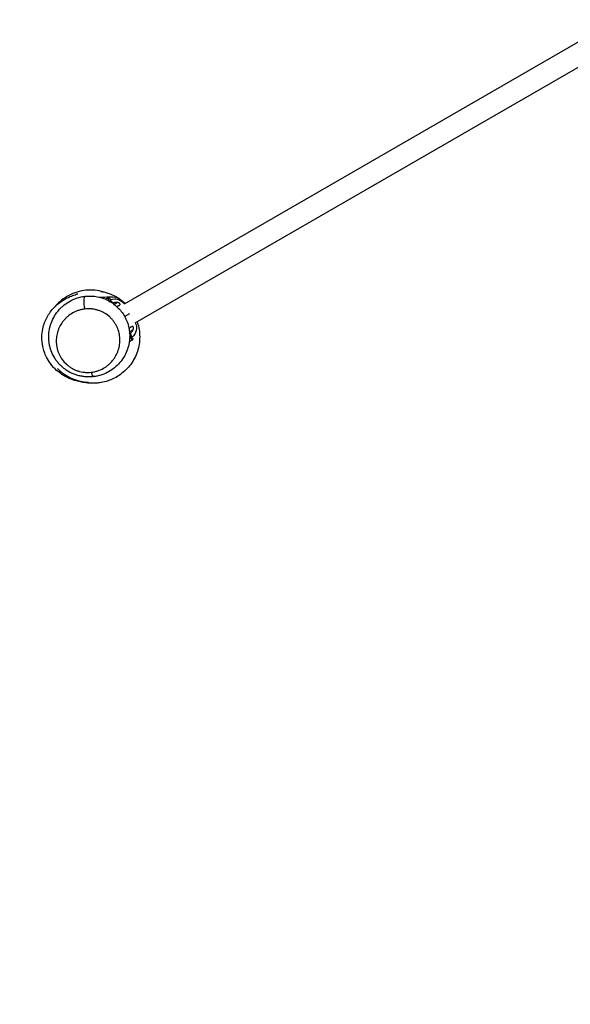
# Model space of a CAD drawing. Units: millimetres. Extents: x -4704 to 3453, y -5461 to 5291.
# Drawn here: x -3234 to -2279, y -2178 to -471 of the extents above; entities that cross this region are included whole.
import ezdxf

# ---------------------------------------------------------------- set-up
doc = ezdxf.new("R2010")
doc.units = ezdxf.units.MM
doc.header["$LTSCALE"] = 20
doc.linetypes.add('HIDDEN', pattern=[9.525, 6.35, -3.175])
doc.layers.add('2d', color=230, linetype='Continuous')
doc.layers.add('EN-SafetyZone', color=93, linetype='HIDDEN')

msp = doc.modelspace()

# ---------------------------------------------------------------- linework, layer by layer
at = {"layer": '2d'}
for p, q in [((-3052.5, -963.6), (-2236.6, -492.6)), ((-3033.5, -996.5), (-2217.6, -525.5)), ((-3081.3, -953.5), (-3085.1, -955.5)), ((-3081.3, -953.5), (-3078.4, -958.5)), ((-3074.5, -959.5), (-3077.3, -954.6)), ((-3072.9, -962.2), (-3073.9, -960.5)), ((-3064.6, -961.1), (-3070.1, -964.3)), ((-3052, -985.3), (-3043, -980.1)), ((-3037.3, -1008.3), (-3043.6, -1011.9)), ((-3041.5, -1016.6), (-3043.5, -1013.2)), ((-3042, -1021.6), (-3039.1, -1026.5)), ((-3038.1, -1022.5), (-3040.9, -1017.7)), ((-3039.1, -1026.5), (-3044, -1029.6))]:
    msp.add_line(p, q, dxfattribs=at)
at = {"layer": '2d', "extrusion": (0, 0, -1)}
for centre, radius, start, end in [((3079.9, -956.1), 3, 62, 150), ((3069.2, -974.7), 20, 68.6269, 146.3486), ((3051.4, -1005.4), 20, 153.6514, 231.3731), ((3040.7, -1024), 3, 150, 238)]:
    msp.add_arc(centre, radius, start, end, dxfattribs=at)
for centre, major_axis, ratio, start_param, end_param in [((-3118.8, -965.2), (-1.7, 14.9), 0.206371, 4.228254, 6.283185), ((-3118.8, -965.2), (-1.7, 14.9), 0.206371, 0, 0.001674), ((-3076.5, -962), (2.6, 1.5), 0.334957, -1.016214, 0)]:
    msp.add_ellipse(centre, major_axis=major_axis, ratio=ratio, start_param=start_param, end_param=end_param, dxfattribs=at)
at = {"layer": '2d'}
for centre, major_axis, ratio, start_param, end_param in [((-3077.1, -961), (2.6, 1.5), 0.942233, 0, 1.53589), ((-3044.1, -1018.1), (2.6, 1.5), 0.334957, -1.422977, 0), ((-3043.5, -1019.2), (2.6, 1.5), 0.942233, -1.53589, 0), ((-3107.9, -1074.8), (-1.7, 14.9), 0.208006, 2.054258, 3.137329)]:
    msp.add_ellipse(centre, major_axis=major_axis, ratio=ratio, start_param=start_param, end_param=end_param, dxfattribs=at)
for points, knots in [([(-3092.2, -941.9), (-3097.1, -940.7), (-3102.2, -939.9), (-3117.8, -939.1), (-3128.3, -940.7), (-3147.9, -947.6), (-3156.9, -952.9), (-3167.5, -962.4), (-3170.2, -965.2), (-3172.7, -968.2)], [-452.811672, -452.811672, -452.811672, -452.811672, -437.476898, -437.476898, -405.954674, -405.954674, -375.010924, -375.010924, -363.264491, -363.264491, -363.264491, -363.264491]), ([(-3030.3, -994.7), (-3029.8, -996), (-3029.4, -997.4), (-3026.6, -1006.9), (-3025.6, -1015.5), (-3026.3, -1032.5), (-3028, -1041.1), (-3033.9, -1056.9), (-3038.2, -1064.5), (-3048.7, -1077.4), (-3054.9, -1083.1), (-3067.8, -1091.7), (-3074.6, -1094.9), (-3085.2, -1098.4), (-3089.3, -1099.4), (-3096.1, -1100.5), (-3098.8, -1100.8), (-3104.4, -1101.2), (-3106.8, -1101.2), (-3112.1, -1101.1), (-3114.5, -1100.9), (-3120.5, -1100.3), (-3123.7, -1099.8), (-3132.9, -1098), (-3138.9, -1096.7), (-3151.7, -1091.1), (-3155.8, -1089.1), (-3166.3, -1082.2), (-3173.3, -1077.1), (-3183.1, -1063.7), (-3185.4, -1060.1), (-3188.9, -1053), (-3190.3, -1049.8), (-3192.5, -1043.4), (-3193.3, -1040.4), (-3195, -1032), (-3195.6, -1026.2), (-3195.4, -1015.8), (-3194.8, -1011.1), (-3193.1, -1002.9), (-3192, -999.3), (-3189.5, -992.4), (-3188, -989.3), (-3184.7, -983.2), (-3182.9, -980.4), (-3178.7, -974.5), (-3176.3, -971.9), (-3171.3, -966.7), (-3168.8, -964.5), (-3163.4, -960.2), (-3160.8, -958.5), (-3155, -954.9), (-3152.2, -953.5), (-3145.6, -950.3), (-3142.7, -949.2), (-3137.2, -947.2), (-3134.6, -946.3), (-3133.4, -945.9), (-3133.2, -945.8), (-3133.2, -945.8)], [31.525805, 31.525805, 31.525805, 31.525805, 31.959102, 31.959102, 34.557243, 34.557243, 37.165489, 37.165489, 39.77519, 39.77519, 42.380876, 42.380876, 44.927712, 44.927712, 47.00195, 47.00195, 49.134061, 49.134061, 52.159338, 52.159338, 56.696444, 56.696444, 64.362073, 64.362073, 79.042955, 79.042955, 84.838423, 84.838423, 91.483933, 91.483933, 93.44082, 93.44082, 94.791633, 94.791633, 95.855602, 95.855602, 97.593345, 97.593345, 98.983371, 98.983371, 100.189387, 100.189387, 101.504106, 101.504106, 103.072195, 103.072195, 105.375329, 105.375329, 108.471531, 108.471531, 112.754204, 112.754204, 118.936327, 118.936327, 128.30774, 128.30774, 139.866366, 139.866366, 142.277035, 142.277035, 142.277035, 142.277035]), ([(-3117.8, -1090.1), (-3118.9, -1090.1), (-3120.1, -1090), (-3122.4, -1089.7), (-3123.5, -1089.6), (-3126.9, -1089.1), (-3129.1, -1088.6), (-3133.6, -1087.5), (-3135.8, -1086.9), (-3139, -1085.7), (-3140.1, -1085.3), (-3142.2, -1084.4), (-3143.3, -1083.9), (-3148.4, -1081.5), (-3152.3, -1079.1), (-3156.9, -1075.7), (-3157.8, -1075), (-3159.5, -1073.5), (-3160.3, -1072.8), (-3162.8, -1070.5), (-3164.4, -1069), (-3167.4, -1065.7), (-3168.8, -1063.9), (-3170.8, -1061.3), (-3171.4, -1060.4), (-3172.6, -1058.5), (-3173.2, -1057.6), (-3176, -1052.9), (-3177.9, -1049), (-3179.8, -1044), (-3180.1, -1042.9), (-3180.8, -1040.9), (-3181.1, -1039.8), (-3181.9, -1036.8), (-3182.3, -1034.7), (-3183, -1030.5), (-3183.3, -1028.4), (-3183.5, -1025.3), (-3183.6, -1024.2), (-3183.7, -1022.1), (-3183.7, -1021.1), (-3183.6, -1015.8), (-3183.2, -1011.6), (-3182, -1005.5), (-3181.5, -1003.5), (-3180.7, -1000.5), (-3180.4, -999.5), (-3179.7, -997.5), (-3179.4, -996.5), (-3177.5, -991.6), (-3175.6, -987.8), (-3171.3, -980.7), (-3168.8, -977.3), (-3165.3, -973.3), (-3164.6, -972.5), (-3163.1, -971), (-3162.4, -970.2), (-3160, -968), (-3158.4, -966.6), (-3153.4, -962.6), (-3149.8, -960.2), (-3145, -957.7), (-3144, -957.2), (-3142, -956.2), (-3141, -955.8), (-3137.9, -954.5), (-3135.8, -953.7), (-3130.8, -952.2), (-3127.9, -951.4), (-3124.9, -950.9)], [0.2311189, 0.2311189, 0.2311189, 0.2311189, 0.2345777, 0.2345777, 0.2380366, 0.2380366, 0.2449543, 0.2449543, 0.251872, 0.251872, 0.2553308, 0.2553308, 0.2587897, 0.2587897, 0.2726251, 0.2726251, 0.276084, 0.276084, 0.2795428, 0.2795428, 0.2864605, 0.2864605, 0.2933782, 0.2933782, 0.2968371, 0.2968371, 0.300296, 0.300296, 0.3141314, 0.3141314, 0.3175902, 0.3175902, 0.3210491, 0.3210491, 0.3279668, 0.3279668, 0.3348845, 0.3348845, 0.3383434, 0.3383434, 0.3418022, 0.3418022, 0.3556376, 0.3556376, 0.3625554, 0.3625554, 0.3660142, 0.3660142, 0.3694731, 0.3694731, 0.3833085, 0.3833085, 0.3971439, 0.3971439, 0.4006028, 0.4006028, 0.4040616, 0.4040616, 0.4109793, 0.4109793, 0.4248147, 0.4248147, 0.4282736, 0.4282736, 0.4317325, 0.4317325, 0.4386502, 0.4386502, 0.4479728, 0.4479728, 0.4479728, 0.4479728]), ([(-3120.5, -950.3), (-3113.4, -949.5), (-3106, -949.8), (-3092.1, -952.5), (-3085.3, -955), (-3073.1, -961.7), (-3067.6, -965.9), (-3058.1, -975.6), (-3054, -981.3), (-3047.6, -993.8), (-3045.3, -1000.8), (-3042.9, -1015.4), (-3042.9, -1023.3), (-3045.5, -1038.6), (-3048.1, -1046.2), (-3055.8, -1060.3), (-3061, -1066.8), (-3073.2, -1077.6), (-3080.4, -1082.1), (-3090.3, -1086.1), (-3092.5, -1086.8), (-3094.8, -1087.5)], [0, 0, 0, 0, 2.167801, 2.167801, 4.277935, 4.277935, 6.342044, 6.342044, 8.479582, 8.479582, 10.781289, 10.781289, 13.292978, 13.292978, 15.897297, 15.897297, 18.540651, 18.540651, 21.142419, 21.142419, 21.860311, 21.860311, 21.860311, 21.860311]), ([(-3060.3, -955.1), (-3061, -954.6), (-3066.7, -951.4), (-3082.2, -952.2), (-3091.5, -952.2), (-3094.8, -952.1)], [0.5003141, 0.5003141, 0.5003141, 0.5003141, 0.5201044, 0.6401164, 0.7279684, 0.7279684, 0.7279684, 0.7279684]), ([(-3093, -941.8), (-3093, -941.8), (-3092.8, -941.8), (-3091.1, -942.1), (-3089.8, -942.2), (-3082.4, -944.3), (-3079.7, -945.1), (-3072.7, -947.9), (-3068.5, -949.9), (-3060.3, -954.9), (-3056.4, -957.8), (-3052.1, -961.6), (-3051.5, -962.1), (-3050.9, -962.7)], [13.23957, 13.23957, 13.23957, 13.23957, 17.506162, 17.506162, 22.155134, 22.155134, 23.924823, 23.924823, 25.701342, 25.701342, 27.293709, 27.293709, 27.55614, 27.55614, 27.55614, 27.55614]), ([(-3120.8, -972.4), (-3122.7, -972.6), (-3124.6, -973), (-3128.2, -973.8), (-3130, -974.2), (-3133.6, -975.4), (-3135.3, -976), (-3137.8, -977.2), (-3138.6, -977.5), (-3140.3, -978.4), (-3141.1, -978.8), (-3145.1, -981), (-3148, -983), (-3152, -986.4), (-3153.3, -987.6), (-3155.1, -989.5), (-3155.7, -990.1), (-3156.9, -991.4), (-3157.4, -992.1), (-3160.2, -995.4), (-3162.1, -998.3), (-3164.5, -1002.7), (-3165.3, -1004.2), (-3166.3, -1006.6), (-3166.6, -1007.3), (-3167.2, -1008.9), (-3167.5, -1009.7), (-3168.8, -1013.8), (-3169.6, -1017), (-3170.3, -1022), (-3170.5, -1023.7), (-3170.6, -1027.1), (-3170.6, -1028.9), (-3170.4, -1034), (-3169.9, -1037.4), (-3168.9, -1041.6), (-3168.7, -1042.5), (-3168.2, -1044.2), (-3168, -1045), (-3167.1, -1047.5), (-3166.4, -1049.2), (-3164.2, -1054), (-3162.4, -1057.1), (-3158.1, -1063.1), (-3155.6, -1065.9), (-3152.1, -1069.1), (-3151.4, -1069.7), (-3149.9, -1070.9), (-3149.1, -1071.5), (-3146.8, -1073.2), (-3145.2, -1074.2), (-3141.8, -1076.1), (-3140.1, -1077), (-3137.4, -1078.2), (-3136.5, -1078.6), (-3134.7, -1079.3), (-3133.8, -1079.6), (-3129.1, -1081.1), (-3125.3, -1081.8), (-3120.4, -1082.3), (-3119.4, -1082.4), (-3117.5, -1082.4), (-3116.5, -1082.5), (-3113.6, -1082.4), (-3111.7, -1082.3), (-3109.8, -1082.1)], [0.0106814, 0.0106814, 0.0106814, 0.0106814, 0.0165694, 0.0165694, 0.0224574, 0.0224574, 0.0283454, 0.0283454, 0.0312894, 0.0312894, 0.0342334, 0.0342334, 0.0460094, 0.0460094, 0.0518974, 0.0518974, 0.0548413, 0.0548413, 0.0577853, 0.0577853, 0.0695613, 0.0695613, 0.0754493, 0.0754493, 0.0783933, 0.0783933, 0.0813373, 0.0813373, 0.0931133, 0.0931133, 0.0990013, 0.0990013, 0.1048893, 0.1048893, 0.1166653, 0.1166653, 0.1196092, 0.1196092, 0.1225532, 0.1225532, 0.1284412, 0.1284412, 0.1402172, 0.1402172, 0.1519932, 0.1519932, 0.1549372, 0.1549372, 0.1578812, 0.1578812, 0.1637692, 0.1637692, 0.1696572, 0.1696572, 0.1726012, 0.1726012, 0.1755452, 0.1755452, 0.1873211, 0.1873211, 0.1902651, 0.1902651, 0.1932091, 0.1932091, 0.1990971, 0.1990971, 0.1990971, 0.1990971]), ([(-3109.8, -1082.1), (-3107.9, -1081.9), (-3106.1, -1081.5), (-3102.3, -1080.7), (-3100.5, -1080.2), (-3095.3, -1078.5), (-3092, -1077), (-3087.3, -1074.4), (-3085.8, -1073.4), (-3082.8, -1071.4), (-3081.4, -1070.3), (-3077.4, -1066.9), (-3075, -1064.4), (-3071.7, -1060.4), (-3070.7, -1059.1), (-3069.3, -1056.9), (-3068.8, -1056.2), (-3067.9, -1054.8), (-3067.5, -1054), (-3065.4, -1050.3), (-3064.1, -1047.2), (-3062.5, -1042.4), (-3062, -1040.8), (-3061.5, -1038.4), (-3061.3, -1037.5), (-3061, -1035.9), (-3060.8, -1035), (-3060.2, -1030.8), (-3060.1, -1027.5), (-3060.3, -1022.4), (-3060.4, -1020.7), (-3060.8, -1018.1), (-3060.9, -1017.2), (-3061.3, -1015.5), (-3061.4, -1014.7), (-3062.4, -1010.4), (-3063.6, -1007.1), (-3065.4, -1003.1), (-3065.8, -1002.3), (-3066.6, -1000.7), (-3067, -999.9), (-3068.4, -997.5), (-3069.4, -996), (-3071.5, -993), (-3072.7, -991.6), (-3074.5, -989.5), (-3075.2, -988.8), (-3076.5, -987.5), (-3077.2, -986.8), (-3080.7, -983.7), (-3083.7, -981.4), (-3087.9, -979), (-3088.8, -978.5), (-3090.5, -977.6), (-3091.4, -977.2), (-3094, -976), (-3095.8, -975.3), (-3098.6, -974.4), (-3099.5, -974.2), (-3101.4, -973.7), (-3102.4, -973.4), (-3105.3, -972.8), (-3107.2, -972.5), (-3110.1, -972.2), (-3111.1, -972.2), (-3113.1, -972.1), (-3114, -972.1), (-3116.9, -972.1), (-3118.9, -972.2), (-3120.8, -972.4)], [0.1990971, 0.1990971, 0.1990971, 0.1990971, 0.2049793, 0.2049793, 0.2108615, 0.2108615, 0.2226259, 0.2226259, 0.2285081, 0.2285081, 0.2343903, 0.2343903, 0.2461546, 0.2461546, 0.2520368, 0.2520368, 0.2549779, 0.2549779, 0.257919, 0.257919, 0.2696834, 0.2696834, 0.2755656, 0.2755656, 0.2785067, 0.2785067, 0.2814478, 0.2814478, 0.2932121, 0.2932121, 0.2990943, 0.2990943, 0.3020354, 0.3020354, 0.3049765, 0.3049765, 0.3167409, 0.3167409, 0.319682, 0.319682, 0.3226231, 0.3226231, 0.3285053, 0.3285053, 0.3343874, 0.3343874, 0.3373285, 0.3373285, 0.3402696, 0.3402696, 0.352034, 0.352034, 0.3549751, 0.3549751, 0.3579162, 0.3579162, 0.3637984, 0.3637984, 0.3667395, 0.3667395, 0.3696806, 0.3696806, 0.3755628, 0.3755628, 0.3785039, 0.3785039, 0.3814449, 0.3814449, 0.3873271, 0.3873271, 0.3873271, 0.3873271]), ([(-3078.1, -958.9), (-3078.2, -958.9), (-3078.2, -958.9), (-3078.3, -958.7), (-3078.4, -958.6), (-3078.4, -958.5)], [0.003213642, 0.003213642, 0.003213642, 0.003213642, 0.003334931, 0.003334931, 0.004446575, 0.004446575, 0.004446575, 0.004446575]), ([(-3074.5, -959.5), (-3074.5, -959.5), (-3074.4, -959.6), (-3074.4, -959.7), (-3074.3, -959.8), (-3074.2, -960.1), (-3074, -960.3), (-3073.9, -960.5)], [0, 0, 0, 0, 0.000440861, 0.000440861, 0.000881722, 0.000881722, 0.001763445, 0.001763445, 0.001763445, 0.001763445]), ([(-3064.6, -961.1), (-3064.9, -961), (-3065.3, -961), (-3066, -960.9), (-3066.3, -960.9), (-3067.4, -960.9), (-3068.1, -961), (-3069.5, -961.2), (-3070.2, -961.4), (-3071.5, -961.8), (-3072.2, -962), (-3072.8, -962.3)], [0.019457736, 0.019457736, 0.019457736, 0.019457736, 0.020511856, 0.020511856, 0.021565977, 0.021565977, 0.023674218, 0.023674218, 0.025782459, 0.025782459, 0.027847793, 0.027847793, 0.027847793, 0.027847793]), ([(-3065.6, -968.1), (-3065.2, -967.9), (-3064.8, -967.7), (-3063.7, -967.3), (-3063, -967), (-3062.1, -966.6), (-3061.8, -966.4), (-3061.3, -966.1), (-3061, -965.9), (-3060.6, -965.6), (-3060.4, -965.4), (-3060.1, -965), (-3060, -964.8), (-3059.9, -964.4), (-3059.9, -964.3), (-3059.9, -964), (-3060, -963.9), (-3060, -963.7), (-3060.1, -963.5), (-3060.2, -963.3), (-3060.3, -963.2), (-3060.5, -962.9), (-3060.7, -962.8), (-3060.9, -962.6), (-3061.1, -962.4), (-3061.5, -962.1), (-3061.9, -961.9), (-3062.6, -961.6), (-3063, -961.5), (-3063.8, -961.2), (-3064.2, -961.1), (-3064.6, -961.1)], [0.00347833, 0.00347833, 0.00347833, 0.00347833, 0.00486458, 0.00486458, 0.00729678, 0.00729678, 0.00851287, 0.00851287, 0.00972897, 0.00972897, 0.01094506, 0.01094506, 0.01216116, 0.01216116, 0.01276921, 0.01276921, 0.01337726, 0.01337726, 0.0139853, 0.0139853, 0.01459335, 0.01459335, 0.0152014, 0.0152014, 0.01580945, 0.01580945, 0.01702554, 0.01702554, 0.01824164, 0.01824164, 0.01945774, 0.01945774, 0.01945774, 0.01945774]), ([(-3037.3, -1008.3), (-3037.2, -1007.9), (-3037, -1007.5), (-3036.9, -1006.7), (-3036.8, -1006.3), (-3036.7, -1005.5), (-3036.7, -1005.1), (-3036.8, -1004.6), (-3036.8, -1004.4), (-3036.9, -1004), (-3036.9, -1003.9), (-3037, -1003.6), (-3037.1, -1003.4), (-3037.2, -1003.2), (-3037.3, -1003.1), (-3037.6, -1002.8), (-3037.8, -1002.6), (-3038.2, -1002.5), (-3038.4, -1002.4), (-3038.9, -1002.5), (-3039.2, -1002.5), (-3040, -1002.9), (-3040.5, -1003.2), (-3041.4, -1003.8), (-3041.7, -1004), (-3042.3, -1004.4), (-3042.6, -1004.6), (-3043.4, -1005.3), (-3043.9, -1005.7), (-3044.5, -1006.1)], [0.00846758, 0.00846758, 0.00846758, 0.00846758, 0.00968152, 0.00968152, 0.01089547, 0.01089547, 0.01210941, 0.01210941, 0.01271639, 0.01271639, 0.01332336, 0.01332336, 0.01393033, 0.01393033, 0.0145373, 0.0145373, 0.01575125, 0.01575125, 0.01696519, 0.01696519, 0.01817914, 0.01817914, 0.02060703, 0.02060703, 0.02182097, 0.02182097, 0.02303492, 0.02303492, 0.02516054, 0.02516054, 0.02516054, 0.02516054]), ([(-3042, -1021.6), (-3042.1, -1021.4), (-3042.1, -1021.3), (-3042.3, -1021), (-3042.4, -1020.8), (-3042.7, -1020.3), (-3042.9, -1020.1), (-3043.1, -1019.7), (-3043.2, -1019.5), (-3043.2, -1019.4)], [0, 0, 0, 0, 0.001111644, 0.001111644, 0.002223287, 0.002223287, 0.003334931, 0.003334931, 0.003828562, 0.003828562, 0.003828562, 0.003828562]), ([(-3042.5, -1014.8), (-3042, -1014.4), (-3041.4, -1013.9), (-3040.4, -1013), (-3039.9, -1012.4), (-3039.3, -1011.6), (-3039.1, -1011.4), (-3038.6, -1010.8), (-3038.4, -1010.5), (-3037.9, -1009.6), (-3037.6, -1008.9), (-3037.3, -1008.3)], [0.0000002, 0.0000002, 0.0000002, 0.0000002, 0.002117044, 0.002117044, 0.004233889, 0.004233889, 0.005292311, 0.005292311, 0.006350734, 0.006350734, 0.008467579, 0.008467579, 0.008467579, 0.008467579]), ([(-3041.5, -1016.6), (-3041.4, -1016.7), (-3041.4, -1016.9), (-3041.2, -1017.1), (-3041.2, -1017.2), (-3041, -1017.4), (-3041, -1017.6), (-3040.9, -1017.7)], [0, 0, 0, 0, 0.000440861, 0.000440861, 0.000881722, 0.000881722, 0.001763445, 0.001763445, 0.001763445, 0.001763445]), ([(-3168.7, -1075.4), (-3162.5, -1081.8), (-3155.2, -1087.1), (-3138.1, -1095.7), (-3128, -1098.5), (-3116.8, -1099.4), (-3115.8, -1099.5), (-3114.7, -1099.5)], [-245.192545, -245.192545, -245.192545, -245.192545, -218.490078, -218.490078, -187.525683, -187.525683, -184.507777, -184.507777, -184.507777, -184.507777]), ([(-3106.2, -1089.7), (-3108.1, -1090), (-3110, -1090.1), (-3113.9, -1090.2), (-3115.8, -1090.2), (-3117.8, -1090.1)], [0.21931899, 0.21931899, 0.21931899, 0.21931899, 0.22521892, 0.22521892, 0.23111886, 0.23111886, 0.23111886, 0.23111886]), ([(-3094.8, -1087.5), (-3095.2, -1087.6), (-3095.7, -1087.7), (-3097.2, -1088.1), (-3098.3, -1088.4), (-3101.6, -1089.1), (-3103.9, -1089.5), (-3106.2, -1089.7)], [0.67346282, 0.67346282, 0.67346282, 0.67346282, 0.67482931, 0.67482931, 0.67832841, 0.67832841, 0.68532662, 0.68532662, 0.68532662, 0.68532662])]:
    msp.add_open_spline(points, degree=3, knots=knots, dxfattribs=at)
for points in [[(-3124.9, -950.9), (-3123.5, -950.7), (-3122, -950.4), (-3120.5, -950.3)], [(-3078.7, -958.6), (-3078.6, -958.6), (-3078.5, -958.5), (-3078.4, -958.5)], [(-3042, -1021.6), (-3042.4, -1021.8), (-3042.9, -1022.1), (-3043.3, -1022.4)], [(-3094.8, -1087.5), (-3094.8, -1087.5), (-3094.8, -1087.5), (-3094.8, -1087.5)]]:
    msp.add_open_spline(points, degree=3, dxfattribs=at)
at = {"layer": 'EN-SafetyZone', "flags": 128}
msp.add_lwpolyline([(2821.9, 2895.9), (2821.9, 1029.6, -0.201977), (3453.3, -469.6, -0.321429), (2030.4, -2454.2, -0.207824), (1530.7, -3540.1), (1530.7, -4461.1, -0.414214), (530.7, -5461.1), (-21, -5461.1, -0.414214), (-1021, -4461.1), (-1021, -3540.1, -0.178627), (-1507.5, -2622.5, -0.053713), (-1816.1, -2486.1), (-2113.3, -2314.5, -0.464408), (-4478.7, -1828.2, -0.410692), (-3953, 330.4, -0.343146), (-3259.4, 2036.9), (-2649, 2389.3, -0.298568), (-1006.7, 2296.1), (-1006.7, 2884.8, -1.254177)], format="xyb", close=True, dxfattribs=at)

doc.saveas('drawing.dxf')
